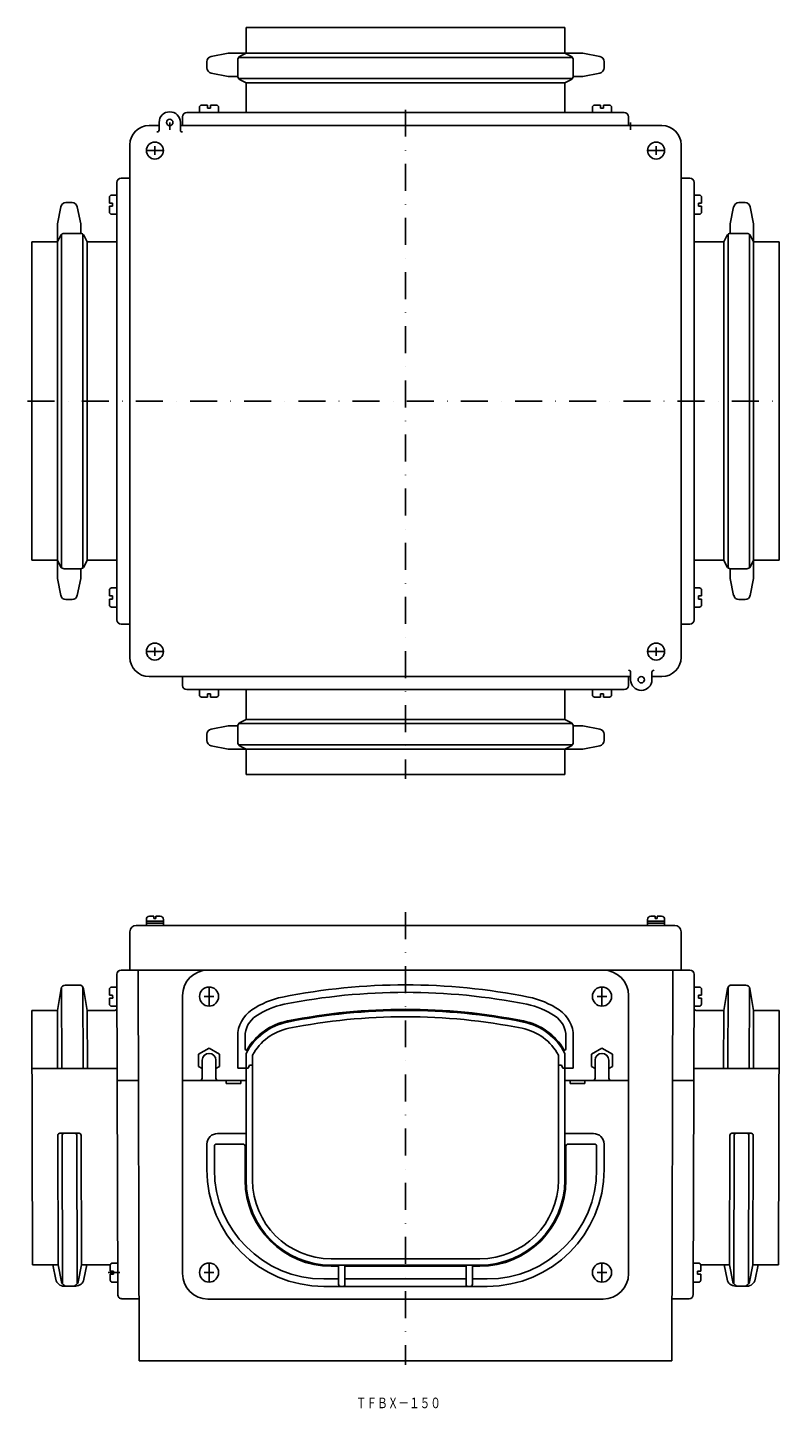
# Model space of a CAD drawing. Extents: x 1667 to 2022, y 2683 to 3333.
import ezdxf
from ezdxf.enums import TextEntityAlignment as Align

# ---------------------------------------------------------------- set-up
doc = ezdxf.new("R2010")
doc.units = 0
doc.linetypes.add('DASHDOT', pattern=[25.4, 12.7, -6.35, 0, -6.35])
doc.layers.add('1', color=7, linetype='CONTINUOUS')
doc.styles.add('MDRAFSTD', font='TXT', dxfattribs={"bigfont": 'BIGFONT'})

msp = doc.modelspace()

# ---------------------------------------------------------------- linework, layer by layer
at = {"layer": '1', "color": 7, "linetype": 'CONTINUOUS'}
for p, q in [((1769.56, 3333.41), (1919.56, 3333.41)), ((1769.56, 3333.41), (1769.56, 3321.41)), ((1919.56, 3333.41), (1919.56, 3321.41)), ((1751.06, 3314.46), (1751.06, 3317.36)), ((1753.07, 3319.81), (1761.06, 3321.41)), ((1928.06, 3321.41), (1761.06, 3321.41)), ((1765.56, 3318.18), (1765.56, 3310.65)), ((1923.13, 3319.41), (1765.99, 3319.41)), ((1769.56, 3321.41), (1766.66, 3319.96)), ((1919.56, 3321.41), (1922.45, 3319.96)), ((1923.56, 3318.18), (1923.56, 3310.65)), ((1936.05, 3319.81), (1928.06, 3321.41)), ((1938.06, 3314.46), (1938.06, 3317.36)), ((1753.07, 3312.01), (1761.06, 3310.41)), ((1765.57, 3310.41), (1761.06, 3310.41)), ((1923.55, 3310.41), (1928.06, 3310.41)), ((1936.05, 3312.01), (1928.06, 3310.41)), ((1923.13, 3309.41), (1765.99, 3309.41)), ((1766.66, 3308.86), (1769.56, 3307.41)), ((1919.56, 3307.41), (1769.56, 3307.41)), ((1769.56, 3307.41), (1769.56, 3293.41)), ((1922.45, 3308.86), (1919.56, 3307.41)), ((1919.56, 3307.41), (1919.56, 3293.41)), ((1739.56, 3287.26), (1739.56, 3291.41)), ((1947.56, 3293.41), (1741.56, 3293.41)), ((1747.56, 3295.91), (1747.56, 3293.41)), ((1751.31, 3296.91), (1748.56, 3296.91)), ((1751.31, 3295.41), (1751.31, 3296.91)), ((1752.81, 3295.41), (1751.31, 3295.41)), ((1755.56, 3296.91), (1752.81, 3296.91)), ((1752.81, 3296.91), (1752.81, 3295.41)), ((1756.56, 3293.41), (1756.56, 3295.91)), ((1932.56, 3293.41), (1932.56, 3295.91)), ((1933.56, 3296.91), (1936.31, 3296.91)), ((1936.31, 3296.91), (1936.31, 3295.41)), ((1936.31, 3295.41), (1937.81, 3295.41)), ((1937.81, 3296.91), (1940.56, 3296.91)), ((1937.81, 3295.41), (1937.81, 3296.91)), ((1941.56, 3295.91), (1941.56, 3293.41)), ((1949.56, 3287.26), (1949.56, 3291.41)), ((1723.81, 3287.26), (1728.06, 3287.26)), ((1728.56, 3288.76), (1728.56, 3285.26)), ((1733.56, 3285.26), (1733.56, 3288.76)), ((1738.56, 3285.26), (1738.56, 3288.76)), ((1739.06, 3287.26), (1965.31, 3287.26)), ((1950.56, 3285.26), (1950.56, 3288.76)), ((1714.81, 3278.26), (1714.81, 3036.76)), ((1974.31, 3278.26), (1974.31, 3036.76)), ((1730.56, 3275.51), (1722.56, 3275.51)), ((1726.56, 3277.51), (1726.56, 3273.51)), ((1958.56, 3275.51), (1966.56, 3275.51)), ((1962.56, 3277.51), (1962.56, 3273.51)), ((1708.65, 3260.51), (1708.65, 3054.51)), ((1714.81, 3262.51), (1710.65, 3262.51)), ((1974.31, 3262.51), (1978.47, 3262.51)), ((1980.47, 3260.51), (1980.47, 3054.51)), ((1705.15, 3250.76), (1705.15, 3253.51)), ((1706.15, 3254.51), (1708.65, 3254.51)), ((1982.97, 3254.51), (1980.47, 3254.51)), ((1983.97, 3250.76), (1983.97, 3253.51)), ((1682.25, 3249), (1680.65, 3241.01)), ((1687.6, 3251.01), (1684.7, 3251.01)), ((1690.05, 3249), (1691.65, 3241.01)), ((1706.65, 3250.76), (1705.15, 3250.76)), ((1705.15, 3246.51), (1705.15, 3249.26)), ((1705.15, 3249.26), (1706.65, 3249.26)), ((1708.65, 3245.51), (1706.15, 3245.51)), ((1706.65, 3249.26), (1706.65, 3250.76)), ((1980.47, 3245.51), (1982.97, 3245.51)), ((1982.47, 3249.26), (1982.47, 3250.76)), ((1982.47, 3250.76), (1983.97, 3250.76)), ((1983.97, 3249.26), (1982.47, 3249.26)), ((1983.97, 3246.51), (1983.97, 3249.26)), ((1999.06, 3249), (1997.47, 3241.01)), ((2001.52, 3251.01), (2004.42, 3251.01)), ((2006.87, 3249), (2008.47, 3241.01)), ((1680.65, 3241.01), (1680.65, 3074.01)), ((1691.65, 3236.49), (1691.65, 3241.01)), ((1997.47, 3236.49), (1997.47, 3241.01)), ((2008.47, 3241.01), (2008.47, 3074.01)), ((1668.65, 3082.51), (1668.65, 3232.51)), ((1668.65, 3232.51), (1680.65, 3232.51)), ((1680.65, 3232.51), (1682.1, 3235.4)), ((1682.65, 3236.08), (1682.65, 3078.93)), ((1683.89, 3236.51), (1691.42, 3236.51)), ((1692.65, 3236.08), (1692.65, 3078.93)), ((1693.2, 3235.4), (1694.65, 3232.51)), ((1694.65, 3232.51), (1708.65, 3232.51)), ((1694.65, 3232.51), (1694.65, 3082.51)), ((1994.47, 3232.51), (1980.47, 3232.51)), ((1995.91, 3235.4), (1994.47, 3232.51)), ((1994.47, 3232.51), (1994.47, 3082.51)), ((1996.47, 3236.08), (1996.47, 3078.93)), ((2005.23, 3236.51), (1997.7, 3236.51)), ((2006.47, 3236.08), (2006.47, 3078.93)), ((2008.47, 3232.51), (2007.02, 3235.4)), ((2020.47, 3232.51), (2008.47, 3232.51)), ((2020.47, 3082.51), (2020.47, 3232.51)), ((1668.65, 3082.51), (1680.65, 3082.51)), ((1680.65, 3082.51), (1682.1, 3079.61)), ((1683.89, 3078.51), (1691.42, 3078.51)), ((1691.65, 3078.52), (1691.65, 3074.01)), ((1693.2, 3079.61), (1694.65, 3082.51)), ((1694.65, 3082.51), (1708.65, 3082.51)), ((1994.47, 3082.51), (1980.47, 3082.51)), ((1995.91, 3079.61), (1994.47, 3082.51)), ((1997.47, 3078.52), (1997.47, 3074.01)), ((2005.23, 3078.51), (1997.7, 3078.51)), ((2008.47, 3082.51), (2007.02, 3079.61)), ((2020.47, 3082.51), (2008.47, 3082.51)), ((1682.25, 3066.01), (1680.65, 3074.01)), ((1690.05, 3066.01), (1691.65, 3074.01)), ((1999.06, 3066.01), (1997.47, 3074.01)), ((2006.87, 3066.01), (2008.47, 3074.01)), ((1687.6, 3064.01), (1684.7, 3064.01)), ((1705.15, 3068.51), (1705.15, 3065.76)), ((1705.15, 3065.76), (1706.65, 3065.76)), ((1705.15, 3064.26), (1705.15, 3061.51)), ((1706.65, 3064.26), (1705.15, 3064.26)), ((1708.65, 3069.51), (1706.15, 3069.51)), ((1706.65, 3065.76), (1706.65, 3064.26)), ((1980.47, 3069.51), (1982.97, 3069.51)), ((1983.97, 3065.76), (1982.47, 3065.76)), ((1982.47, 3065.76), (1982.47, 3064.26)), ((1982.47, 3064.26), (1983.97, 3064.26)), ((1983.97, 3068.51), (1983.97, 3065.76)), ((1983.97, 3064.26), (1983.97, 3061.51)), ((2001.52, 3064.01), (2004.42, 3064.01)), ((1706.15, 3060.51), (1708.65, 3060.51)), ((1982.97, 3060.51), (1980.47, 3060.51)), ((1714.81, 3052.51), (1710.65, 3052.51)), ((1974.31, 3052.51), (1978.47, 3052.51)), ((1730.56, 3039.51), (1722.56, 3039.51)), ((1726.56, 3037.51), (1726.56, 3041.51)), ((1958.56, 3039.51), (1966.56, 3039.51)), ((1962.56, 3037.51), (1962.56, 3041.51)), ((1950.06, 3027.76), (1723.81, 3027.76)), ((1739.56, 3027.76), (1739.56, 3023.6)), ((1949.56, 3027.76), (1949.56, 3023.6)), ((1950.56, 3029.76), (1950.56, 3026.26)), ((1960.56, 3026.26), (1960.56, 3029.76)), ((1965.31, 3027.76), (1961.06, 3027.76)), ((1947.56, 3021.6), (1741.56, 3021.6)), ((1747.56, 3019.1), (1747.56, 3021.6)), ((1751.31, 3018.1), (1748.56, 3018.1)), ((1752.81, 3019.6), (1751.31, 3019.6)), ((1751.31, 3019.6), (1751.31, 3018.1)), ((1752.81, 3018.1), (1752.81, 3019.6)), ((1755.56, 3018.1), (1752.81, 3018.1)), ((1756.56, 3021.6), (1756.56, 3019.1)), ((1769.56, 3007.6), (1769.56, 3021.6)), ((1919.56, 3007.6), (1919.56, 3021.6)), ((1932.56, 3021.6), (1932.56, 3019.1)), ((1933.56, 3018.1), (1936.31, 3018.1)), ((1936.31, 3018.1), (1936.31, 3019.6)), ((1936.31, 3019.6), (1937.81, 3019.6)), ((1937.81, 3019.6), (1937.81, 3018.1)), ((1937.81, 3018.1), (1940.56, 3018.1)), ((1941.56, 3019.1), (1941.56, 3021.6)), ((1753.07, 3003), (1761.06, 3004.6)), ((1765.57, 3004.6), (1761.06, 3004.6)), ((1923.13, 3005.6), (1765.99, 3005.6)), ((1766.66, 3006.15), (1769.56, 3007.6)), ((1919.56, 3007.6), (1769.56, 3007.6)), ((1922.45, 3006.15), (1919.56, 3007.6)), ((1923.55, 3004.6), (1928.06, 3004.6)), ((1936.05, 3003), (1928.06, 3004.6)), ((1751.06, 3000.55), (1751.06, 2997.65)), ((1765.56, 2996.83), (1765.56, 3004.36)), ((1923.56, 2996.83), (1923.56, 3004.36)), ((1938.06, 3000.55), (1938.06, 2997.65)), ((1753.07, 2995.2), (1761.06, 2993.6)), ((1928.06, 2993.6), (1761.06, 2993.6)), ((1923.13, 2995.6), (1765.99, 2995.6)), ((1769.56, 2993.6), (1766.66, 2995.05)), ((1769.56, 2981.6), (1769.56, 2993.6)), ((1919.56, 2993.6), (1922.45, 2995.05)), ((1919.56, 2981.6), (1919.56, 2993.6)), ((1936.05, 2995.2), (1928.06, 2993.6)), ((1769.56, 2981.6), (1919.56, 2981.6)), ((1726.06, 2914.84), (1724.06, 2914.84)), ((1726.06, 2913.84), (1726.06, 2914.84)), ((1727.06, 2913.84), (1726.06, 2913.84)), ((1727.06, 2914.84), (1727.06, 2913.84)), ((1729.06, 2914.84), (1727.06, 2914.84)), ((1960.06, 2914.84), (1962.06, 2914.84)), ((1962.06, 2914.84), (1962.06, 2913.84)), ((1962.06, 2913.84), (1963.06, 2913.84)), ((1963.06, 2913.84), (1963.06, 2914.84)), ((1963.06, 2914.84), (1965.06, 2914.84)), ((1714.81, 2889.54), (1714.81, 2907.54)), ((1971.31, 2910.54), (1717.81, 2910.54)), ((1722.56, 2913.34), (1722.56, 2910.54)), ((1730.56, 2912.54), (1722.56, 2912.54)), ((1730.56, 2911.54), (1722.56, 2911.54)), ((1730.56, 2910.54), (1730.56, 2913.34)), ((1958.56, 2910.54), (1958.56, 2913.34)), ((1958.56, 2912.54), (1966.56, 2912.54)), ((1958.56, 2911.54), (1966.56, 2911.54)), ((1966.56, 2913.34), (1966.56, 2910.54)), ((1974.31, 2889.54), (1974.31, 2907.54)), ((1708.66, 2887.51), (1709.06, 2736.71)), ((1710.65, 2889.52), (1718.65, 2889.54)), ((1714.81, 2889.54), (1974.31, 2889.54)), ((1718.65, 2889.54), (1719.14, 2705.54)), ((1970.47, 2889.54), (1969.98, 2705.54)), ((1978.47, 2889.52), (1970.47, 2889.54)), ((1980.46, 2887.51), (1980.06, 2736.71)), ((1682.67, 2881.51), (1682.78, 2843.14)), ((1684.37, 2882.45), (1690.98, 2882.46)), ((1692.67, 2881.53), (1692.78, 2843.17)), ((1708.67, 2881.51), (1706.17, 2881.51)), ((1752.06, 2881.54), (1752.06, 2872.54)), ((1937.06, 2881.54), (1937.06, 2872.54)), ((1980.44, 2881.51), (1982.94, 2881.51)), ((1996.44, 2881.53), (1996.34, 2843.17)), ((2004.75, 2882.45), (1998.14, 2882.46)), ((2006.44, 2881.51), (2006.34, 2843.14)), ((1680.7, 2870.44), (1682.4, 2880.77)), ((1694.7, 2870.47), (1692.95, 2880.8)), ((1705.18, 2880.5), (1705.18, 2877.75)), ((1705.18, 2877.75), (1706.68, 2877.76)), ((1706.69, 2876.26), (1705.19, 2876.25)), ((1705.19, 2876.25), (1705.19, 2873.5)), ((1706.68, 2877.76), (1706.69, 2876.26)), ((1739.56, 2877.54), (1739.56, 2746.54)), ((1754.31, 2877.04), (1749.81, 2877.04)), ((1934.81, 2877.04), (1939.31, 2877.04)), ((1949.56, 2877.54), (1949.56, 2746.54)), ((1983.93, 2877.75), (1982.43, 2877.76)), ((1982.43, 2877.76), (1982.43, 2876.26)), ((1982.43, 2876.26), (1983.93, 2876.25)), ((1983.93, 2876.25), (1983.92, 2873.5)), ((1983.94, 2880.5), (1983.93, 2877.75)), ((1994.42, 2870.47), (1996.16, 2880.8)), ((2008.42, 2870.44), (2006.72, 2880.77)), ((1680.7, 2870.44), (1668.7, 2870.41)), ((1668.7, 2870.41), (1669.02, 2750.61)), ((1680.7, 2870.44), (1680.78, 2843.14)), ((1707.7, 2870.51), (1694.7, 2870.47)), ((1694.7, 2870.47), (1694.78, 2843.17)), ((1706.2, 2872.51), (1708.7, 2872.51)), ((1982.92, 2872.51), (1980.42, 2872.51)), ((1981.42, 2870.51), (1994.42, 2870.47)), ((1994.42, 2870.47), (1994.34, 2843.17)), ((2008.42, 2870.44), (2008.34, 2843.14)), ((2008.42, 2870.44), (2020.42, 2870.41)), ((2020.42, 2870.41), (2020.1, 2750.61)), ((1765.56, 2858.3), (1765.56, 2843.24)), ((1769.06, 2858.3), (1769.06, 2852.29)), ((1920.06, 2858.3), (1920.06, 2852.29)), ((1923.56, 2858.3), (1923.56, 2843.24)), ((1752.06, 2852.81), (1747.06, 2849.93)), ((1747.06, 2849.93), (1747.06, 2844.15)), ((1757.06, 2849.93), (1752.06, 2852.81)), ((1757.06, 2844.15), (1757.06, 2849.93)), ((1769.56, 2850.2), (1769.56, 2790.54)), ((1772.56, 2849.46), (1772.56, 2790.54)), ((1916.56, 2849.46), (1916.56, 2790.54)), ((1919.56, 2850.2), (1919.56, 2790.54)), ((1932.06, 2849.93), (1937.06, 2852.81)), ((1932.06, 2844.15), (1932.06, 2849.93)), ((1937.06, 2852.81), (1942.06, 2849.93)), ((1942.06, 2849.93), (1942.06, 2844.15)), ((1708.78, 2843.21), (1668.78, 2843.11)), ((1747.06, 2844.15), (1748.81, 2843.14)), ((1748.81, 2847.04), (1748.81, 2838.54)), ((1755.31, 2847.04), (1755.31, 2838.54)), ((1755.31, 2843.14), (1757.06, 2844.15)), ((1765.56, 2843.24), (1770.56, 2843.24)), ((1771.06, 2844.74), (1770.56, 2843.24)), ((1772.56, 2844.74), (1771.06, 2844.74)), ((1916.56, 2844.74), (1918.06, 2844.74)), ((1918.06, 2844.74), (1918.56, 2843.24)), ((1923.56, 2843.24), (1918.56, 2843.24)), ((1933.81, 2843.14), (1932.06, 2844.15)), ((1933.81, 2847.04), (1933.81, 2838.54)), ((1940.31, 2847.04), (1940.31, 2838.54)), ((1942.06, 2844.15), (1940.31, 2843.14)), ((1980.34, 2843.21), (2020.34, 2843.11)), ((1718.79, 2837.54), (1708.79, 2837.51)), ((1769.56, 2837.54), (1739.56, 2837.54)), ((1760.06, 2837.54), (1760.06, 2836.04)), ((1760.06, 2836.04), (1767.06, 2836.04)), ((1767.06, 2836.04), (1767.06, 2837.54)), ((1919.56, 2837.54), (1949.56, 2837.54)), ((1922.06, 2836.04), (1922.06, 2837.54)), ((1929.06, 2836.04), (1922.06, 2836.04)), ((1929.06, 2837.54), (1929.06, 2836.04)), ((1970.33, 2837.54), (1980.33, 2837.51)), ((1681.02, 2750.64), (1680.86, 2811.64)), ((1681.86, 2812.64), (1690.86, 2812.66)), ((1683.04, 2741.71), (1682.86, 2811.64)), ((1689.86, 2811.66), (1690.04, 2741.73)), ((1691.86, 2811.67), (1692.02, 2750.67)), ((1769.56, 2812.54), (1756.06, 2812.54)), ((1919.56, 2812.54), (1933.06, 2812.54)), ((1997.26, 2811.67), (1997.1, 2750.67)), ((2007.26, 2812.64), (1998.26, 2812.66)), ((1999.26, 2811.66), (1999.07, 2741.73)), ((2006.07, 2741.71), (2006.26, 2811.64)), ((2008.1, 2750.64), (2008.26, 2811.64)), ((1751.06, 2807.54), (1751.06, 2795.54)), ((1754.56, 2806.54), (1754.56, 2795.54)), ((1768.06, 2807.54), (1755.56, 2807.54)), ((1769.06, 2806.54), (1769.06, 2790.54)), ((1920.06, 2806.54), (1920.06, 2790.54)), ((1921.06, 2807.54), (1933.56, 2807.54)), ((1934.56, 2806.54), (1934.56, 2795.54)), ((1938.06, 2807.54), (1938.06, 2795.54)), ((1709.02, 2751.51), (1706.52, 2751.51)), ((1752.06, 2751.54), (1752.06, 2742.54)), ((1879.56, 2753.54), (1809.56, 2753.54)), ((1937.06, 2751.54), (1937.06, 2742.54)), ((1980.1, 2751.51), (1982.6, 2751.51)), ((1681.02, 2750.64), (1669.02, 2750.61)), ((1679.9, 2743.85), (1678.52, 2750.63)), ((1682.64, 2742.65), (1681.02, 2750.64)), ((1690.44, 2742.67), (1692.02, 2750.67)), ((1705.54, 2750.7), (1692.02, 2750.67)), ((1693.18, 2743.89), (1694.52, 2750.67)), ((1705.52, 2750.5), (1705.53, 2747.75)), ((1705.53, 2747.75), (1707.03, 2747.76)), ((1707.03, 2746.26), (1705.53, 2746.25)), ((1705.53, 2746.25), (1705.54, 2743.5)), ((1707.03, 2747.76), (1707.03, 2746.26)), ((1754.31, 2747.04), (1749.81, 2747.04)), ((1879.56, 2750.54), (1809.56, 2750.54)), ((1809.56, 2750.04), (1813.06, 2750.04)), ((1813.06, 2741.54), (1813.06, 2750.54)), ((1816.06, 2750.54), (1816.06, 2741.54)), ((1873.06, 2750.04), (1816.06, 2750.04)), ((1873.06, 2750.54), (1873.06, 2741.54)), ((1876.06, 2741.54), (1876.06, 2750.54)), ((1879.56, 2750.04), (1876.06, 2750.04)), ((1934.81, 2747.04), (1939.31, 2747.04)), ((1983.59, 2747.75), (1982.09, 2747.76)), ((1982.09, 2747.76), (1982.09, 2746.26)), ((1982.09, 2746.26), (1983.59, 2746.25)), ((1983.58, 2750.7), (1997.1, 2750.67)), ((1983.59, 2746.25), (1983.58, 2743.5)), ((1983.6, 2750.5), (1983.59, 2747.75)), ((1995.94, 2743.89), (1994.6, 2750.67)), ((1998.67, 2742.67), (1997.1, 2750.67)), ((2006.48, 2742.65), (2008.1, 2750.64)), ((2008.1, 2750.64), (2020.1, 2750.61)), ((2009.22, 2743.85), (2010.6, 2750.63)), ((1683.83, 2740.65), (1689.27, 2740.66)), ((1706.54, 2742.51), (1709.04, 2742.51)), ((1806.06, 2744.04), (1813.06, 2744.04)), ((1806.06, 2740.54), (1883.06, 2740.54)), ((1873.06, 2744.04), (1816.06, 2744.04)), ((1883.06, 2744.04), (1876.06, 2744.04)), ((1982.58, 2742.51), (1980.08, 2742.51)), ((2005.29, 2740.65), (1999.85, 2740.66)), ((1711.06, 2734.72), (1719.06, 2734.74)), ((1751.56, 2734.54), (1937.56, 2734.54)), ((1978.05, 2734.72), (1970.05, 2734.74)), ((1969.98, 2705.54), (1719.14, 2705.54))]:
    msp.add_line(p, q, dxfattribs=at)
at = {"layer": '1', "color": 7, "linetype": 'DASHDOT'}
for p, q in [((1844.56, 3294.76), (1844.56, 2979.6)), ((1666.65, 3157.51), (2022.47, 3157.51)), ((1844.56, 2916.84), (1844.56, 2703.54)), ((1704.53, 2747), (1710.03, 2747.02))]:
    msp.add_line(p, q, dxfattribs=at)
at = {"layer": '1', "color": 7, "linetype": 'CONTINUOUS'}
for centre, radius in [((1733.56, 3288.76), 1.5), ((1726.56, 3275.51), 4), ((1962.56, 3275.51), 4), ((1726.56, 3039.51), 4), ((1962.56, 3039.51), 4), ((1955.56, 3026.26), 1.5), ((1752.06, 2877.04), 4.5), ((1937.06, 2877.04), 4.5), ((1752.06, 2747.04), 4.5), ((1937.06, 2747.04), 4.5)]:
    msp.add_circle(centre, radius, dxfattribs=at)
for centre, radius, start, end in [((1753.56, 3317.36), 2.5, 101.30993, 180), ((1767.56, 3318.18), 2, 116.56505, 180), ((1921.56, 3318.18), 2, 0, 63.43495), ((1935.56, 3317.36), 2.5, 0, 78.69007), ((1753.56, 3314.46), 2.5, 180, 258.69007), ((1767.56, 3310.65), 2, 180, 243.43495), ((1921.56, 3310.65), 2, 296.56505, 0), ((1935.56, 3314.46), 2.5, 281.30993, 0), ((1733.56, 3288.76), 5, 0, 180), ((1741.56, 3291.41), 2, 90, 180), ((1748.56, 3295.91), 1, 90, 180), ((1755.56, 3295.91), 1, 0, 90), ((1933.56, 3295.91), 1, 90, 180), ((1940.56, 3295.91), 1, 0, 90), ((1947.56, 3291.41), 2, 0, 90), ((1723.81, 3278.26), 9, 90, 180), ((1727.56, 3285.26), 1, 270, 0), ((1728.06, 3287.76), 0.5, 270, 0), ((1739.06, 3287.76), 0.5, 180, 270), ((1739.56, 3285.26), 1, 180, 270), ((1950.06, 3287.76), 0.5, 270, 0), ((1965.31, 3278.26), 9, 0, 90), ((1710.65, 3260.51), 2, 90, 180), ((1978.47, 3260.51), 2, 0, 90), ((1706.15, 3253.51), 1, 90, 180), ((1982.97, 3253.51), 1, 0, 90), ((1684.7, 3248.51), 2.5, 90, 168.69007), ((1687.6, 3248.51), 2.5, 11.30993, 90), ((1706.15, 3246.51), 1, 180, 270), ((1982.97, 3246.51), 1, 270, 0), ((2001.52, 3248.51), 2.5, 90, 168.69007), ((2004.42, 3248.51), 2.5, 11.30993, 90), ((1683.89, 3234.51), 2, 90, 153.43495), ((1691.42, 3234.51), 2, 26.56505, 90), ((1997.7, 3234.51), 2, 90, 153.43495), ((2005.23, 3234.51), 2, 26.56505, 90), ((1683.89, 3080.51), 2, 206.56505, 270), ((1691.42, 3080.51), 2, 270, 333.43495), ((1997.7, 3080.51), 2, 206.56505, 270), ((2005.23, 3080.51), 2, 270, 333.43495), ((1684.7, 3066.51), 2.5, 191.30993, 270), ((1687.6, 3066.51), 2.5, 270, 348.69007), ((1706.15, 3068.51), 1, 90, 180), ((1982.97, 3068.51), 1, 0, 90), ((2001.52, 3066.51), 2.5, 191.30993, 270), ((2004.42, 3066.51), 2.5, 270, 348.69007), ((1706.15, 3061.51), 1, 180, 270), ((1982.97, 3061.51), 1, 270, 0), ((1710.65, 3054.51), 2, 180, 270), ((1978.47, 3054.51), 2, 270, 0), ((1723.81, 3036.76), 9, 180, 270), ((1949.56, 3029.76), 1, 0, 90), ((1961.56, 3029.76), 1, 90, 180), ((1965.31, 3036.76), 9, 270, 0), ((1950.06, 3027.26), 0.5, 0, 90), ((1955.56, 3026.26), 5, 180, 0), ((1961.06, 3027.26), 0.5, 90, 180), ((1741.56, 3023.6), 2, 180, 270), ((1748.56, 3019.1), 1, 180, 270), ((1755.56, 3019.1), 1, 270, 0), ((1933.56, 3019.1), 1, 180, 270), ((1940.56, 3019.1), 1, 270, 0), ((1947.56, 3023.6), 2, 270, 0), ((1767.56, 3004.36), 2, 116.56505, 180), ((1921.56, 3004.36), 2, 0, 63.43495), ((1753.56, 3000.55), 2.5, 101.30993, 180), ((1935.56, 3000.55), 2.5, 0, 78.69007), ((1753.56, 2997.65), 2.5, 180, 258.69007), ((1767.56, 2996.83), 2, 180, 243.43495), ((1921.56, 2996.83), 2, 296.56505, 0), ((1935.56, 2997.65), 2.5, 281.30993, 0), ((1724.06, 2913.34), 1.5, 90, 180), ((1729.06, 2913.34), 1.5, 0, 90), ((1960.06, 2913.34), 1.5, 90, 180), ((1965.06, 2913.34), 1.5, 0, 90), ((1717.81, 2907.54), 3, 90, 180), ((1971.31, 2907.54), 3, 0, 90), ((1710.66, 2887.52), 2, 90.15218, 180.15218), ((1751.56, 2877.54), 12, 90, 180), ((1937.56, 2877.54), 12, 0, 90), ((1978.46, 2887.52), 2, 359.84782, 89.84782), ((1684.37, 2880.45), 2, 90.15218, 170.68985), ((1690.98, 2880.46), 2, 9.6145, 90.15218), ((1706.18, 2880.51), 1, 90.15218, 180.15218), ((1844.56, 2587.54), 295, 78.69227, 101.30773), ((1982.94, 2880.51), 1, 359.84782, 89.84782), ((1998.14, 2880.46), 2, 89.84782, 170.3855), ((2004.75, 2880.45), 2, 9.31015, 89.84782), ((1794.56, 2837.59), 40, 101.30773, 124.0558), ((1844.56, 2587.54), 291.5, 78.69227, 101.30773), ((1894.56, 2837.59), 40, 55.9442, 78.69227), ((1706.19, 2873.51), 1, 180.15218, 270.15218), ((1707.7, 2871.51), 1, 270.15218, 0.15218), ((1780.56, 2858.3), 15, 124.0558, 180), ((1794.56, 2837.59), 36.5, 101.30773, 124.0558), ((1844.56, 2587.54), 283.5, 78.69227, 101.30773), ((1844.56, 2587.54), 283, 78.69227, 101.30773), ((1894.56, 2837.59), 36.5, 55.9442, 78.69227), ((1908.56, 2858.3), 15, 0, 55.9442), ((1981.42, 2871.51), 1, 179.84782, 269.84782), ((1982.92, 2873.51), 1, 269.84782, 359.84782), ((1780.56, 2858.3), 11.5, 124.0558, 180), ((1794.56, 2837.59), 28, 101.30773, 153.2345), ((1794.56, 2837.59), 28.5, 101.30773, 149.54969), ((1794.56, 2837.59), 25, 101.30773, 151.64236), ((1844.56, 2587.54), 280, 78.69227, 101.30773), ((1894.56, 2837.59), 25, 28.35764, 78.69227), ((1894.56, 2837.59), 28, 26.7655, 78.69227), ((1894.56, 2837.59), 28.5, 30.45031, 78.69227), ((1908.56, 2858.3), 11.5, 0, 55.9442), ((1752.06, 2847.04), 3.25, 0, 180), ((1769.56, 2852.29), 0.5, 180, 329.54969), ((1919.56, 2852.29), 0.5, 210.45031, 0), ((1937.06, 2847.04), 3.25, 0, 180), ((1747.81, 2838.54), 1, 270, 0), ((1756.31, 2838.54), 1, 180, 270), ((1932.81, 2838.54), 1, 270, 0), ((1941.31, 2838.54), 1, 180, 270), ((1681.86, 2811.64), 1, 90.15218, 180.15218), ((1683.86, 2811.65), 1, 90.15218, 180.15218), ((1688.86, 2811.66), 1, 0.15218, 90.15218), ((1690.86, 2811.66), 1, 0.15218, 90.15218), ((1756.06, 2807.54), 5, 90, 180), ((1933.06, 2807.54), 5, 0, 90), ((1998.26, 2811.66), 1, 89.84782, 179.84782), ((2000.26, 2811.66), 1, 89.84782, 179.84782), ((2005.26, 2811.65), 1, 359.84782, 89.84782), ((2007.26, 2811.64), 1, 359.84782, 89.84782), ((1755.56, 2806.54), 1, 90, 180), ((1768.06, 2806.54), 1, 0, 90), ((1921.06, 2806.54), 1, 90, 180), ((1933.56, 2806.54), 1, 0, 90), ((1806.06, 2795.54), 55, 180, 270), ((1806.06, 2795.54), 51.5, 180, 270), ((1809.56, 2790.54), 40.5, 180, 270), ((1809.56, 2790.54), 40, 180, 270), ((1809.56, 2790.54), 37, 180, 270), ((1879.56, 2790.54), 37, 270, 0), ((1879.56, 2790.54), 40, 270, 0), ((1879.56, 2790.54), 40.5, 270, 0), ((1883.06, 2795.54), 55, 270, 0), ((1883.06, 2795.54), 51.5, 270, 0), ((1706.52, 2750.51), 1, 90.15218, 180.15218), ((1982.6, 2750.51), 1, 359.84782, 89.84782), ((1751.56, 2746.54), 12, 180, 270), ((1937.56, 2746.54), 12, 270, 0), ((1683.82, 2744.65), 4, 191.46211, 270.15218), ((1685.09, 2743.15), 2.5, 191.46211, 270.15218), ((1687.99, 2743.16), 2.5, 270.15218, 348.84224), ((1689.26, 2744.66), 4, 270.15218, 348.84224), ((1706.54, 2743.51), 1, 180.15218, 270.15218), ((1814.06, 2741.54), 1, 180, 270), ((1815.06, 2741.54), 1, 270, 0), ((1874.06, 2741.54), 1, 180, 270), ((1875.06, 2741.54), 1, 270, 0), ((1982.58, 2743.51), 1, 269.84782, 359.84782), ((1999.86, 2744.66), 4, 191.15776, 269.84782), ((2001.13, 2743.16), 2.5, 191.15776, 269.84782), ((2004.03, 2743.15), 2.5, 269.84782, 348.53789), ((2005.3, 2744.65), 4, 269.84782, 348.53789), ((1711.06, 2736.72), 2, 180.15218, 270.15218), ((1978.06, 2736.72), 2, 269.84782, 359.84782)]:
    msp.add_arc(centre, radius, start, end, dxfattribs=at)

# ---------------------------------------------------------------- texts
at = {"layer": '1', "color": 7, "linetype": 'CONTINUOUS', "style": 'MDRAFSTD', "oblique": 15, "width": 0.871618}
msp.add_text('ＴＦＢＸ－１５０', height=5, dxfattribs=at).set_placement((1821.18, 2683.15), (1861.23, 2683.15), align=Align.FIT)

doc.saveas('drawing.dxf')
